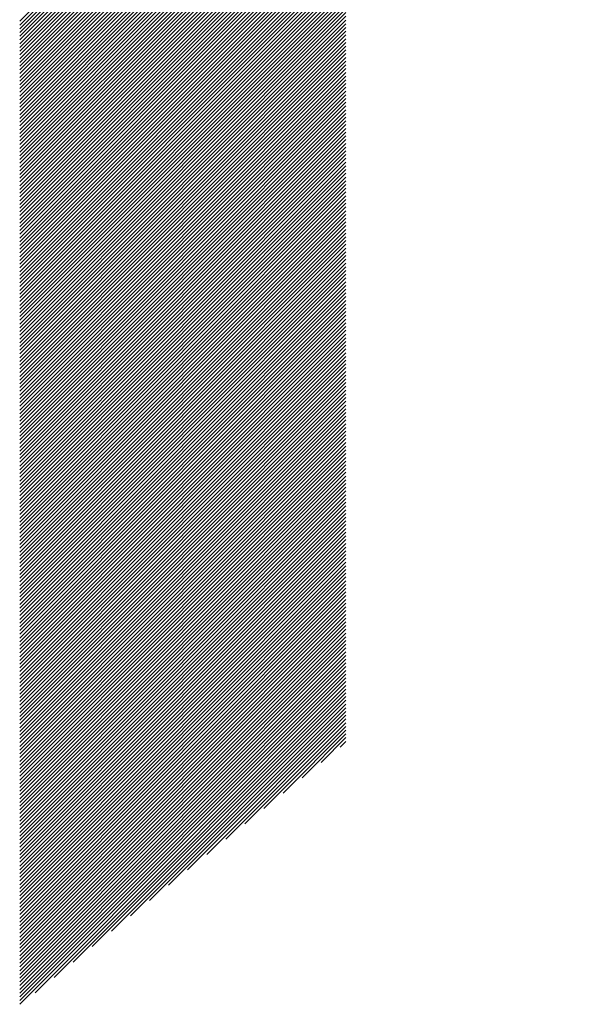
# Model space of a CAD drawing. Units: millimetres. Extents: x -502 to 234, y -255 to 378.
# Drawn here: x -247 to -236, y -211 to -191 of the extents above; entities that cross this region are included whole.
import ezdxf

# ---------------------------------------------------------------- set-up
doc = ezdxf.new("R2010")
doc.units = ezdxf.units.MM
doc.layers.add('CAXA0', color=7, linetype='Continuous', lineweight=70)
doc.layers.add('CAXA5', color=4, linetype='Continuous', lineweight=25)

# ---------------------------------------------------------------- blocks, each defined once
blk = doc.blocks.new('CAXBLOCK4', base_point=(-135.632, -0.103))
at = {"layer": 'CAXA0', "color": 0, "linetype": 'Continuous', "lineweight": 25}
for p, q in [((-247.172, -191.081), (-237.348, -181.257)), ((-247.172, -191.157), (-237.31, -181.295)), ((-247.172, -191.232), (-237.272, -181.332)), ((-247.172, -191.308), (-237.234, -181.369)), ((-247.172, -191.383), (-237.195, -181.406)), ((-247.172, -191.458), (-237.157, -181.443)), ((-247.172, -191.534), (-237.118, -181.48)), ((-247.172, -191.609), (-237.079, -181.516)), ((-247.172, -191.685), (-237.04, -181.553)), ((-247.172, -191.76), (-237, -181.589)), ((-247.172, -191.836), (-236.961, -181.624)), ((-247.172, -191.911), (-236.921, -181.66)), ((-247.172, -191.987), (-236.881, -181.696)), ((-247.172, -192.062), (-236.841, -181.731)), ((-247.172, -192.137), (-236.801, -181.766)), ((-247.172, -192.213), (-236.76, -181.801)), ((-247.172, -192.288), (-236.719, -181.836)), ((-247.172, -192.364), (-236.679, -181.87)), ((-247.172, -192.439), (-236.637, -181.905)), ((-247.172, -192.515), (-236.596, -181.939)), ((-247.172, -192.59), (-236.555, -181.973)), ((-247.172, -192.665), (-236.513, -182.007)), ((-247.172, -192.741), (-236.472, -182.041)), ((-247.172, -192.816), (-236.43, -182.074)), ((-247.172, -192.892), (-236.387, -182.107)), ((-247.172, -192.967), (-236.345, -182.141)), ((-247.172, -193.043), (-236.303, -182.173)), ((-247.172, -193.118), (-236.26, -182.206)), ((-247.172, -193.194), (-236.217, -182.239)), ((-247.172, -193.269), (-236.174, -182.271)), ((-247.172, -193.344), (-236.131, -182.303)), ((-247.172, -193.42), (-236.087, -182.335)), ((-247.172, -193.495), (-236.043, -182.367)), ((-247.172, -193.571), (-236, -182.399)), ((-247.172, -193.646), (-235.956, -182.43)), ((-247.172, -193.722), (-235.911, -182.461)), ((-247.172, -193.797), (-240.583, -187.209)), ((-247.172, -193.872), (-240.583, -187.284)), ((-247.172, -193.948), (-240.583, -187.36)), ((-247.172, -194.023), (-240.583, -187.435)), ((-247.172, -194.099), (-240.583, -187.51)), ((-247.172, -194.174), (-240.583, -187.586)), ((-247.172, -194.25), (-240.583, -187.661)), ((-247.172, -194.325), (-240.583, -187.737)), ((-247.172, -194.401), (-240.583, -187.812)), ((-247.172, -194.476), (-240.583, -187.888)), ((-247.172, -194.551), (-240.583, -187.963)), ((-247.172, -194.627), (-240.583, -188.039)), ((-247.172, -194.702), (-240.583, -188.114)), ((-247.172, -194.778), (-240.583, -188.189)), ((-247.172, -194.853), (-240.583, -188.265)), ((-247.172, -194.929), (-240.583, -188.34)), ((-247.172, -195.004), (-240.583, -188.416)), ((-247.172, -195.08), (-240.583, -188.491)), ((-247.172, -195.155), (-240.583, -188.567)), ((-247.172, -195.23), (-240.583, -188.642)), ((-247.172, -195.306), (-240.583, -188.717)), ((-247.172, -195.381), (-240.583, -188.793)), ((-247.172, -195.457), (-240.583, -188.868)), ((-247.172, -195.532), (-240.583, -188.944)), ((-247.172, -195.608), (-240.583, -189.019)), ((-247.172, -195.683), (-240.583, -189.095)), ((-247.172, -195.758), (-240.583, -189.17)), ((-247.172, -195.834), (-240.583, -189.246)), ((-247.172, -195.909), (-240.583, -189.321)), ((-247.172, -195.985), (-240.583, -189.396)), ((-247.172, -196.06), (-240.583, -189.472)), ((-247.172, -196.136), (-240.583, -189.547)), ((-247.172, -196.211), (-240.583, -189.623)), ((-247.172, -196.287), (-240.583, -189.698)), ((-247.172, -196.362), (-240.583, -189.774)), ((-247.172, -196.437), (-240.583, -189.849)), ((-247.172, -196.513), (-240.583, -189.925)), ((-247.172, -196.588), (-240.583, -190)), ((-247.172, -196.664), (-240.583, -190.075)), ((-247.172, -196.739), (-240.583, -190.151)), ((-247.172, -196.815), (-240.583, -190.226)), ((-247.172, -196.89), (-240.583, -190.302)), ((-247.172, -196.966), (-240.583, -190.377)), ((-247.172, -197.041), (-240.583, -190.453)), ((-247.172, -197.116), (-240.583, -190.528)), ((-247.172, -197.192), (-240.583, -190.603)), ((-247.172, -197.267), (-240.583, -190.679)), ((-247.172, -197.343), (-240.583, -190.754)), ((-247.172, -197.418), (-240.583, -190.83)), ((-247.172, -197.494), (-240.583, -190.905)), ((-247.172, -197.569), (-240.583, -190.981)), ((-247.172, -197.644), (-240.583, -191.056)), ((-247.172, -197.72), (-240.583, -191.132)), ((-247.172, -197.795), (-240.583, -191.207)), ((-247.172, -197.871), (-240.583, -191.282)), ((-247.172, -197.946), (-240.583, -191.358)), ((-247.172, -198.022), (-240.583, -191.433)), ((-247.172, -198.097), (-240.583, -191.509)), ((-247.172, -198.173), (-240.583, -191.584)), ((-247.172, -198.248), (-240.583, -191.66)), ((-247.172, -198.323), (-240.583, -191.735)), ((-247.172, -198.399), (-240.583, -191.811)), ((-247.172, -198.474), (-240.583, -191.886)), ((-247.172, -198.55), (-240.583, -191.961)), ((-247.172, -198.625), (-240.583, -192.037)), ((-247.172, -198.701), (-240.583, -192.112)), ((-247.172, -198.776), (-240.583, -192.188)), ((-247.172, -198.851), (-240.583, -192.263)), ((-247.172, -198.927), (-240.583, -192.339)), ((-247.172, -199.002), (-240.583, -192.414)), ((-247.172, -199.078), (-240.583, -192.489)), ((-247.172, -199.153), (-240.583, -192.565)), ((-247.172, -199.229), (-240.583, -192.64)), ((-247.172, -199.304), (-240.583, -192.716)), ((-247.172, -199.38), (-240.583, -192.791)), ((-247.172, -199.455), (-240.583, -192.867)), ((-247.172, -199.53), (-240.583, -192.942)), ((-247.172, -199.606), (-240.583, -193.018)), ((-247.172, -199.681), (-240.583, -193.093)), ((-247.172, -199.757), (-240.583, -193.168)), ((-247.172, -199.832), (-240.583, -193.244)), ((-247.172, -199.908), (-240.583, -193.319)), ((-247.172, -199.983), (-240.583, -193.395)), ((-247.172, -200.059), (-240.583, -193.47)), ((-247.172, -200.134), (-240.583, -193.546)), ((-247.172, -200.209), (-240.583, -193.621)), ((-247.172, -200.285), (-240.583, -193.696)), ((-247.172, -200.36), (-240.583, -193.772)), ((-247.172, -200.436), (-240.583, -193.847)), ((-247.172, -200.511), (-240.583, -193.923)), ((-247.172, -200.587), (-240.583, -193.998)), ((-247.172, -200.662), (-240.583, -194.074)), ((-247.172, -200.737), (-240.583, -194.149)), ((-247.172, -200.813), (-240.583, -194.225)), ((-247.172, -200.888), (-240.583, -194.3)), ((-247.172, -200.964), (-240.583, -194.375)), ((-247.172, -201.039), (-240.583, -194.451)), ((-247.172, -201.115), (-240.583, -194.526)), ((-247.172, -201.19), (-240.583, -194.602)), ((-247.172, -201.266), (-240.583, -194.677)), ((-247.172, -201.341), (-240.583, -194.753)), ((-247.172, -201.416), (-240.583, -194.828)), ((-247.172, -201.492), (-240.583, -194.904)), ((-247.172, -201.567), (-240.583, -194.979)), ((-247.172, -201.643), (-240.583, -195.054)), ((-247.172, -201.718), (-240.583, -195.13)), ((-247.172, -201.794), (-240.583, -195.205)), ((-247.172, -201.869), (-240.583, -195.281)), ((-247.172, -201.945), (-240.583, -195.356)), ((-247.172, -202.02), (-240.583, -195.432)), ((-247.172, -202.095), (-240.583, -195.507)), ((-247.172, -202.171), (-240.583, -195.582)), ((-247.172, -202.246), (-240.583, -195.658)), ((-247.172, -202.322), (-240.583, -195.733)), ((-247.172, -202.397), (-240.583, -195.809)), ((-247.172, -202.473), (-240.583, -195.884)), ((-247.172, -202.548), (-240.583, -195.96)), ((-247.172, -202.623), (-240.583, -196.035)), ((-247.172, -202.699), (-240.583, -196.111)), ((-247.172, -202.774), (-240.583, -196.186)), ((-247.172, -202.85), (-240.583, -196.261)), ((-247.172, -202.925), (-240.583, -196.337)), ((-247.172, -203.001), (-240.583, -196.412)), ((-247.172, -203.076), (-240.583, -196.488)), ((-247.172, -203.152), (-240.583, -196.563)), ((-247.172, -203.227), (-240.583, -196.639)), ((-247.172, -203.302), (-240.583, -196.714)), ((-247.172, -203.378), (-240.583, -196.79)), ((-247.172, -203.453), (-240.583, -196.865)), ((-247.172, -203.529), (-240.583, -196.94)), ((-247.172, -203.604), (-240.583, -197.016)), ((-247.172, -203.68), (-240.583, -197.091)), ((-247.172, -203.755), (-240.583, -197.167)), ((-247.172, -203.83), (-240.583, -197.242)), ((-247.172, -203.906), (-240.583, -197.318)), ((-247.172, -203.981), (-240.583, -197.393)), ((-247.172, -204.057), (-240.583, -197.468)), ((-247.172, -204.132), (-240.583, -197.544)), ((-247.172, -204.208), (-240.583, -197.619)), ((-247.172, -204.283), (-240.583, -197.695)), ((-247.172, -204.359), (-240.583, -197.77)), ((-247.172, -204.434), (-240.583, -197.846)), ((-247.172, -204.509), (-240.583, -197.921)), ((-247.172, -204.585), (-240.583, -197.997)), ((-247.172, -204.66), (-240.583, -198.072)), ((-247.172, -204.736), (-240.583, -198.147)), ((-247.172, -204.811), (-240.583, -198.223)), ((-247.172, -204.887), (-240.583, -198.298)), ((-247.172, -204.962), (-240.583, -198.374)), ((-247.172, -205.038), (-240.583, -198.449)), ((-247.172, -205.113), (-240.583, -198.525)), ((-247.172, -205.188), (-240.583, -198.6)), ((-247.172, -205.264), (-240.583, -198.675)), ((-247.172, -205.339), (-240.583, -198.751)), ((-247.172, -205.415), (-240.583, -198.826)), ((-247.172, -205.49), (-240.583, -198.902)), ((-247.172, -205.566), (-240.583, -198.977)), ((-247.172, -205.641), (-240.583, -199.053)), ((-247.172, -205.716), (-240.583, -199.128)), ((-247.172, -205.792), (-240.583, -199.204)), ((-247.172, -205.867), (-240.583, -199.279)), ((-247.172, -205.943), (-240.583, -199.354)), ((-247.172, -206.018), (-240.583, -199.43)), ((-247.172, -206.094), (-240.583, -199.505)), ((-247.172, -206.169), (-240.583, -199.581)), ((-247.172, -206.245), (-240.583, -199.656)), ((-247.172, -206.32), (-240.583, -199.732)), ((-247.172, -206.395), (-240.583, -199.807)), ((-247.172, -206.471), (-240.583, -199.883)), ((-247.172, -206.546), (-240.583, -199.958)), ((-247.172, -206.622), (-240.583, -200.033)), ((-247.172, -206.697), (-240.583, -200.109)), ((-247.172, -206.773), (-240.583, -200.184)), ((-247.172, -206.848), (-240.583, -200.26)), ((-247.172, -206.924), (-240.583, -200.335)), ((-247.172, -206.999), (-240.583, -200.411)), ((-247.172, -207.074), (-240.583, -200.486)), ((-247.172, -207.15), (-240.583, -200.561)), ((-247.172, -207.225), (-240.583, -200.637)), ((-247.172, -207.301), (-240.583, -200.712)), ((-247.172, -207.376), (-240.583, -200.788)), ((-247.172, -207.452), (-240.583, -200.863)), ((-247.172, -207.527), (-240.583, -200.939)), ((-247.172, -207.602), (-240.583, -201.014)), ((-247.172, -207.678), (-240.583, -201.09)), ((-247.172, -207.753), (-240.583, -201.165)), ((-247.172, -207.829), (-240.583, -201.24)), ((-247.172, -207.904), (-240.583, -201.316)), ((-247.172, -207.98), (-240.583, -201.391)), ((-247.172, -208.055), (-240.583, -201.467)), ((-247.172, -208.131), (-240.583, -201.542)), ((-247.172, -208.206), (-240.583, -201.618)), ((-247.172, -208.281), (-240.583, -201.693)), ((-247.172, -208.357), (-240.583, -201.769)), ((-247.172, -208.432), (-240.583, -201.844)), ((-247.172, -208.508), (-240.583, -201.919)), ((-247.172, -208.583), (-240.583, -201.995)), ((-247.172, -208.659), (-240.583, -202.07)), ((-247.172, -208.734), (-240.583, -202.146)), ((-247.172, -208.809), (-240.583, -202.221)), ((-247.172, -208.885), (-240.583, -202.297)), ((-247.172, -208.96), (-240.583, -202.372)), ((-247.172, -209.036), (-240.583, -202.447)), ((-247.172, -209.111), (-240.583, -202.523)), ((-247.172, -209.187), (-240.583, -202.598)), ((-247.172, -209.262), (-240.583, -202.674)), ((-247.172, -209.338), (-240.583, -202.749)), ((-247.172, -209.413), (-240.583, -202.825)), ((-247.172, -209.488), (-240.583, -202.9)), ((-247.172, -209.564), (-240.583, -202.976)), ((-247.172, -209.639), (-240.583, -203.051)), ((-247.172, -209.715), (-240.583, -203.126)), ((-247.172, -209.79), (-240.583, -203.202)), ((-247.172, -209.866), (-240.583, -203.277)), ((-247.172, -209.941), (-240.583, -203.353)), ((-247.172, -210.017), (-240.583, -203.428)), ((-247.172, -210.092), (-240.583, -203.504)), ((-247.172, -210.167), (-240.583, -203.579)), ((-247.172, -210.243), (-240.583, -203.654)), ((-247.172, -210.318), (-240.583, -203.73)), ((-247.172, -210.394), (-240.583, -203.805)), ((-247.172, -210.469), (-240.583, -203.881)), ((-247.172, -210.545), (-240.583, -203.956)), ((-247.172, -210.62), (-240.583, -204.032)), ((-247.172, -210.695), (-240.583, -204.107)), ((-247.172, -210.771), (-240.583, -204.183)), ((-247.172, -210.846), (-240.583, -204.258)), ((-247.172, -210.922), (-240.583, -204.333)), ((-246.862, -210.687), (-240.583, -204.409)), ((-246.477, -210.378), (-240.583, -204.484)), ((-246.091, -210.068), (-240.583, -204.56)), ((-245.706, -209.758), (-240.583, -204.635)), ((-245.321, -209.448), (-240.583, -204.711)), ((-244.936, -209.139), (-240.583, -204.786)), ((-244.551, -208.829), (-240.583, -204.862)), ((-244.165, -208.519), (-240.583, -204.937)), ((-243.78, -208.209), (-240.583, -205.012)), ((-243.395, -207.9), (-240.583, -205.088)), ((-243.01, -207.59), (-240.583, -205.163)), ((-242.625, -207.28), (-240.583, -205.239)), ((-242.24, -206.97), (-240.583, -205.314)), ((-241.854, -206.661), (-240.583, -205.39)), ((-241.469, -206.351), (-240.583, -205.465)), ((-241.084, -206.041), (-240.583, -205.54)), ((-240.699, -205.731), (-240.583, -205.616))]:
    blk.add_line(p, q, dxfattribs=at)

msp = doc.modelspace()

# ---------------------------------------------------------------- block references
at = {"layer": 'CAXA5', "color": 96, "linetype": 'Continuous', "lineweight": 25}
msp.add_blockref('CAXBLOCK4', (-135.632, -0.103), dxfattribs=at)

doc.saveas('drawing.dxf')
